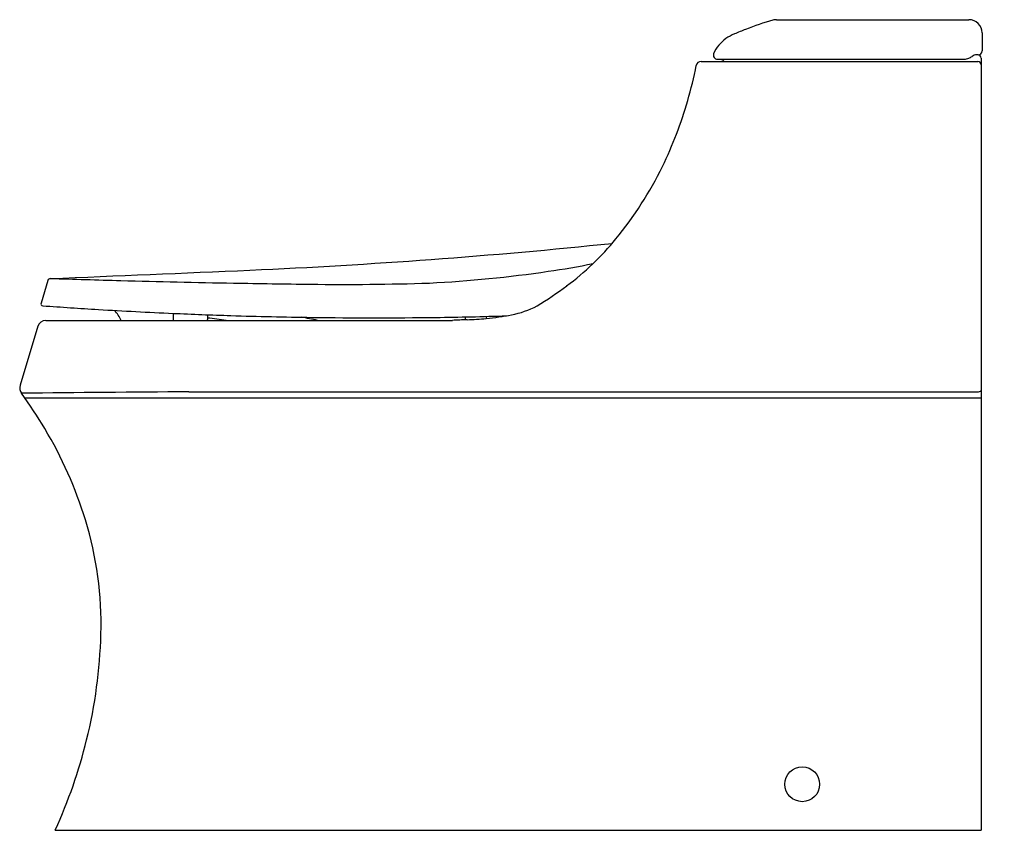
# Model space of a CAD drawing. Units: inches. Extents: x 6870.1 to 6899.7, y 282.1 to 306.5.
import ezdxf

# ---------------------------------------------------------------- set-up
doc = ezdxf.new("R2010")
doc.units = ezdxf.units.IN
doc.header["$LTSCALE"] = 0.64311
doc.header["$MEASUREMENT"] = 0
doc.layers.get('0').update_dxf_attribs({"color": 255, "linetype": 'CONTINUOUS'})
doc.layers.get('Defpoints').update_dxf_attribs({"linetype": 'CONTINUOUS'})
doc.styles.get("Standard").update_dxf_attribs({"font": 'txt', "width": 0.8})

msp = doc.modelspace()

# ---------------------------------------------------------------- linework, layer by layer
for p, q in [((6892.853, 306.526), (6898.646, 306.526)), ((6899.046, 306.126), (6899.046, 305.586)), ((6890.581, 305.266), (6898.918, 305.266)), ((6891.069, 305.336), (6898.508, 305.336)), ((6898.926, 305.466), (6898.887, 305.466)), ((6899.018, 305.366), (6899.018, 282.116)), ((6870.901, 298.674), (6870.695, 297.986)), ((6874.673, 297.595), (6874.671, 297.498)), ((6874.672, 297.681), (6874.673, 297.595)), ((6875.706, 297.639), (6875.705, 297.595)), ((6875.705, 297.595), (6875.708, 297.498)), ((6883.472, 297.575), (6883.47, 297.498)), ((6884.103, 297.59), (6884.105, 297.527)), ((6870.598, 297.293), (6870.064, 295.516)), ((6870.838, 297.47), (6883.09, 297.47)), ((6870.202, 295.14), (6899.018, 295.14)), ((6875.146, 295.317), (6898.933, 295.317)), ((6871.123, 282.116), (6899.018, 282.116))]:
    msp.add_line(p, q)
msp.add_circle((6893.626, 283.498), 0.525)
for centre, radius, start, end in [((6894.975, 298.555), 8.263, 105.6579, 111.6852), ((6892.853, 306.126), 0.4, 90, 105.6579), ((6898.646, 306.126), 0.4, 0, 90), ((6896.384, 294.72), 12.348, 111.1847, 112.875), ((6892.051, 304.941), 1.246, 111.9799, 139.069), ((6891.75, 305.206), 0.845, 139.3029, 159.8726), ((6898.926, 305.586), 0.12, 270, 360), ((6890.581, 305.116), 0.15, 90, 168.5207), ((6891.069, 305.456), 0.12, 159.8726, 270), ((6891.141, 305.423), 0.16, 280.5987, 327.0262), ((6898.477, 305.798), 0.464, 273.8028, 291.0802), ((6898.484, 305.776), 0.44, 291.2793, 305.748), ((6898.887, 305.216), 0.25, 90, 125.748), ((6898.918, 305.366), 0.1, 360, 90), ((6898.918, 305.166), 0.1, 360, 90), ((6877.028, 307.868), 13.68, 343.9714, 348.5207), ((6878.436, 307.463), 12.215, 333.9988, 343.9714), ((6879.331, 307.027), 11.219, 320.7131, 333.9988), ((6881.61, 305.162), 8.274, 306.482, 320.7131), ((6868.86, 483.478), 184.673, 272.52318, 275.91871), ((6882.661, 322.124), 23.411, 278.1357, 281.503), ((6870.978, 298.65), 0.0814, 93.6819, 162.8531), ((6819.019, 1610.224), 1312.522, 272.268582, 272.531443), ((6895.348, 1092.33), 793.972, 268.240767, 268.394485), ((6880.517, 335.9), 37.352, 272.8836, 278.4023), ((6881.434, 595.702), 297.15, 268.39335, 269.04761), ((6887.607, 967.065), 668.564, 269.047612, 269.246214), ((6879.824, 375.52), 76.968, 269.24621, 271.9143), ((6879.101, 308.556), 12.495, 301.5369, 306.482), ((6870.752, 297.969), 0.059, 163.3908, 265.8382), ((6880.738, 435.211), 137.664, 265.8382, 266.53692), ((6884.395, 300.227), 2.632, 280.3801, 298.1541), ((6880.74, 435.233), 137.686, 266.53692, 267.47413), ((6872.032, 296.957), 1.195, 25.4473, 42.8541), ((6880.77, 435.924), 138.377, 267.47413, 268.19675), ((6867.043, 226.137), 71.928, 82.63136, 83.08182), ((6880.733, 434.753), 137.206, 268.19675, 269.21524), ((6875.888, 282.627), 15.171, 78.0627, 79.9198), ((6880.747, 435.73), 138.183, 269.21524, 270.76312), ((6881.177, 403.424), 105.875, 270.76312, 271.91501), ((6882.991, 309.671), 12.195, 272.5376, 275.2391), ((6883.491, 304.429), 6.929, 275.081, 281.4666), ((6870.838, 297.22), 0.25, 90, 163.255), ((6874.71, 297.497), 0.0394, 178.5, 222.4025), ((6875.669, 297.497), 0.0393, 317.5225, 1.5499), ((6885.419, 244.88), 52.642, 92.0551, 92.5354), ((6883.511, 297.497), 0.0408, 178.5412, 195.7217), ((6870.327, 295.436), 0.275, 163.255, 216.1101), ((6879.49, -513.467), 808.796, 90.307706, 90.664871), ((6858.906, 287.105), 13.861, 30.829, 36.1101), ((6898.913, 295.513), 0.197, 275.6057, 294.2403), ((6898.97, 295.383), 0.0549, 295.7013, 330.3668), ((6860.01, 287.764), 12.576, 17.0846, 30.829), ((6861.784, 288.309), 10.72, 358.4693, 17.0846), ((6857.533, 288.423), 14.972, 346.1362, 358.4693), ((6857.011, 288.552), 15.51, 335.4854, 346.1362)]:
    msp.add_arc(centre, radius, start, end)

# ---------------------------------------------------------------- texts
at = {"layer": 'Defpoints'}
for tag, p, s in [('MODELNUMBER', (6899.704, 282.114), 'K-8688T-S'), ('TRADENAME', (6899.704, 282.113), 'SAN RAPHAEL GRANDE'), ('PRODUCT', (6899.704, 282.111), 'TOILET')]:
    msp.add_attdef(tag, p, s, height=0.001, dxfattribs=at)

doc.saveas('drawing.dxf')
